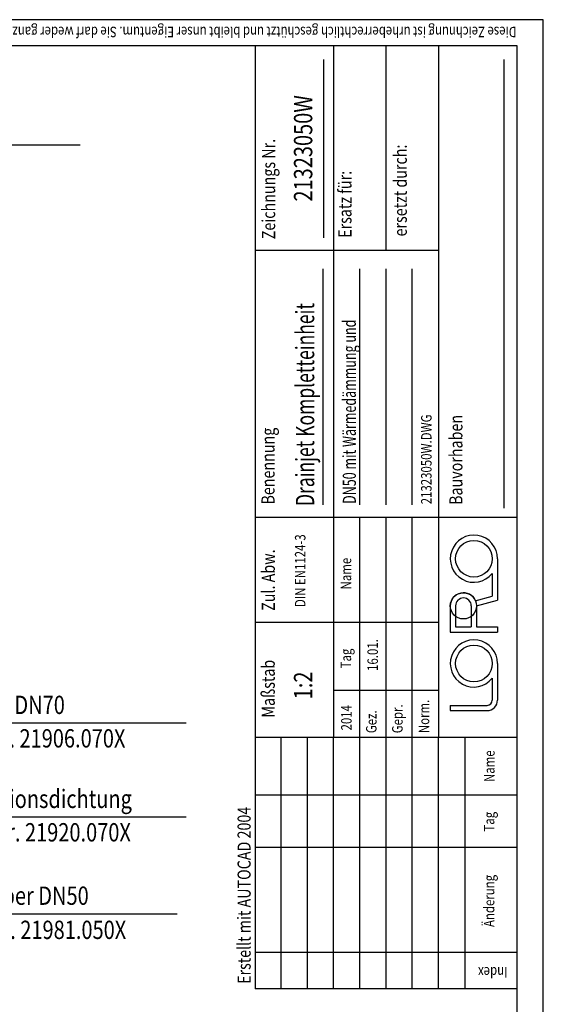
# Model space of a CAD drawing. Extents: x 0 to 594, y 0 to 840.
# Drawn here: x 394 to 594, y 464 to 840 of the extents above; entities that cross this region are included whole.
import ezdxf
from ezdxf.enums import TextEntityAlignment as Align

# ---------------------------------------------------------------- set-up
doc = ezdxf.new("R2010")
doc.units = 0
doc.header["$LTSCALE"] = 20
doc.header["$MEASUREMENT"] = 0
for name, color, linetype in [('BEM', 7, 'Continuous'), ('HILF', 2, 'Continuous'), ('STEMPEL', 3, 'Continuous'), ('TEXT', 7, 'Continuous'), ('VOLL', 1, 'Continuous')]:
    doc.layers.add(name, color=color, linetype=linetype)
doc.styles.add('GREEKS', font='SIMPLEX.shx', dxfattribs={"width": 0.8})
doc.styles.get("Standard").update_dxf_attribs({"font": 'simplex.shx', "width": 0.8})

# ---------------------------------------------------------------- blocks, each defined once
blk = doc.blocks.new('LOGO')
for p, q in [((2.599730896781125, -4.77159925848153), (2.599730896781153, -11.77159925848133)), ((3.599730896781125, -4.771599258481473), (2.599730896781125, -4.771599258481473)), ((3.599730896781125, -4.77159925848153), (3.599730896781153, -11.77159925848133)), ((17.59973089678113, -4.771599258481473), (17.59973089678115, -13.77159925848147)), ((22.59973089678115, -4.771599258481473), (17.59973089678115, -4.771599258481473)), ((22.59973089678115, -5.771599258481473), (18.59973089678115, -5.771599258481473)), ((18.59973089678115, -5.771599258481473), (18.59973089678115, -8.771599258481473)), ((22.59973089678115, -8.771599258481473), (18.59973089678115, -8.771599258481473)), ((22.59973089678115, -9.771599258481473), (18.59973089678113, -9.771599258481473)), ((18.59973089678115, -9.771599258481473), (18.59973089678115, -13.77159925848144)), ((22.59973089678115, -9.771599258481473), (23.67152766650563, -13.77159925848147)), ((23.56565672307022, -9.51278021337896), (24.4388546544846, -12.77159925848144)), ((8.77130377203477, -12.77159925848136), (4.599730896781153, -12.77159925848133)), ((28.77130377203494, -12.77159925848147), (24.43885465448463, -12.77159925848144)), ((11.59973089678115, -13.77159925848144), (4.599730896781153, -13.77159925848147)), ((18.59973089678115, -13.77159925848144), (17.59973089678115, -13.77159925848144)), ((31.59973089678115, -13.77159925848147), (23.6715276665056, -13.77159925848144))]:
    blk.add_line(p, q)
for centre in [(11.59973089678113, -9.271599258481501), (31.59973089678115, -9.271599258481473)]:
    blk.add_circle(centre, 3.5)
for centre, radius, start, end in [((11.59973089678113, -9.271599258481501), 4.5, 270, 231.0575587310159), ((22.59973089678115, -7.271599258481473), 2.5, 270, 270.0000000000007), ((22.59973089678115, -7.271599258481473), 2.5, 293.1161887722295, 90), ((31.59973089678115, -9.271599258481473), 4.5, 270, 231.0575587310182), ((22.59973089678115, -7.271599258481473), 1.5, 270, 90), ((4.599730896781153, -11.77159925848133), 2, 179.9999999999992, 270), ((4.599730896781153, -11.77159925848133), 1, 180, 270)]:
    blk.add_arc(centre, radius, start, end)

msp = doc.modelspace()

# ---------------------------------------------------------------- linework, layer by layer
at = {"layer": 'HILF'}
for p, q in [((594, 840), (0, 840)), ((594, -5.684341886080801e-14), (594, 840)), ((510.2201636304418, 756.7238616296991), (510.2201636304418, 824.8588839326726)), ((579.1060174197169, 653.4909699289883), (579.1060174197169, 824.8588839326726)), ((509.9624175243587, 654.7736801096946), (509.9624175243587, 744.8353916556309)), ((524.0000000000001, 654.7736801096946), (524.0000000000001, 744.8353916556307)), ((534.0000000000001, 654.7736801096946), (534.0000000000001, 744.8353916556307)), ((544.0000000000001, 654.7736801096946), (544.0000000000001, 744.8353916556307)), ((524.0000000000001, 566), (524.0000000000001, 649.9999999999998)), ((534.0000000000001, 566), (534.0000000000001, 649.9999999999998)), ((544.0000000000001, 566), (544.0000000000001, 649.9999999999998)), ((494, 470.0000000000001), (494, 566)), ((504, 470.0000000000001), (504, 566)), ((514.0000000000001, 470.0000000000001), (514.0000000000001, 566)), ((524.0000000000001, 470.0000000000001), (524.0000000000001, 566)), ((534, 470.0000000000001), (534.0000000000001, 566)), ((544, 470.0000000000001), (544.0000000000001, 566)), ((554, 470.0000000000001), (554.0000000000001, 566))]:
    msp.add_line(p, q, dxfattribs=at)
at = {"layer": 'STEMPEL'}
for p, q in [((584, 830), (10, 830)), ((484, 829.9999999999998), (484, 469.9999999999999)), ((514, 829.9999999999998), (514.0000000000001, 566)), ((554, 829.9999999999998), (554.0000000000001, 566)), ((584, 39.99999999999994), (584, 830)), ((584, 479.9999999999998), (584, 829.9999999999998)), ((484.0000000000002, 751.9999999999998), (554, 751.9999999999998)), ((484, 649.9999999999998), (584.0000000000001, 649.9999999999998)), ((484.0000000000001, 566), (584.0000000000001, 566)), ((564.0000000000001, 565.9999999999998), (564, 469.9999999999999)), ((584, 469.9999999999999), (484, 469.9999999999999))]:
    msp.add_line(p, q, dxfattribs=at)
at = {"layer": 'TEXT', "color": 2}
for p, q in [((309.0208011941045, 792.2183607664025), (417.3244059186163, 792.2183607664025)), ((309.0208011941045, 792.2183607664025), (417.3244059186163, 792.2183607664025)), ((457.7317859615175, 571.4012078637334), (351.7932213863843, 571.4012078637334)), ((457.7317859615173, 535.5250258770354), (351.7932213863842, 535.5250258770354)), ((454.2869477954146, 498.4260380500654), (351.7932213863842, 498.4260380500652))]:
    msp.add_line(p, q, dxfattribs=at)
at = {"layer": 'VOLL'}
for p, q in [((534, 751.9999999999998), (534, 829.9999999999998)), ((484.0000000000002, 610), (554.0000000000001, 609.9999999999998)), ((514.0000000000001, 584), (554.0000000000001, 584)), ((484.0000000000001, 544), (584.0000000000001, 544)), ((484.0000000000001, 524), (584.0000000000001, 524)), ((484, 484.0000000000001), (584.0000000000001, 483.9999999999999))]:
    msp.add_line(p, q, dxfattribs=at)

# ---------------------------------------------------------------- block references
at = {"layer": 'STEMPEL', "xscale": 2, "yscale": 2, "zscale": 2, "rotation": 90}
msp.add_blockref('LOGO', (548.9789472355168, 570.9955485457795), dxfattribs=at)

# ---------------------------------------------------------------- texts
at = {"layer": 'BEM', "style": 'GREEKS', "width": 0.8}
msp.add_text('Diese Zeichnung ist urheberrechtlich geschützt und bleibt unser Eigentum. Sie darf weder ganz noch teilweise verfielfältigt und nicht an Dritte weitergegeben werden.', height=4, rotation=180, dxfattribs=at).set_placement((583.8320989200114, 837.3022923857166))
at = {"layer": 'TEXT', "color": 1, "style": 'GREEKS', "width": 0.8}
msp.add_text('21323050W', height=7, rotation=90, dxfattribs=at).set_placement((505.8509857108604, 790.8741433944624), align=Align.CENTER)
at = {"layer": 'TEXT', "style": 'GREEKS'}
for s, height, rotation, width, p in [('Zeichnungs Nr.', 5, 90, 0.8, (491.6867965462864, 756.1787549576338)), ('ersetzt durch:', 5, 90, 0.8, (541.925838221214, 757.2400861497003)), ('Ersatz für:', 5, 90, 0.8, (520.8188176290003, 756.7238616296991)), ('DN50 mit Wärmedämmung und', 5, 90, 0.7, (522.4966558241471, 655.1296391125313)), ('21323050W.DWG', 4, 90, 0.8, (551.3702584697737, 654.9837501577824)), ('Bauvorhaben', 5, 90, 0.8, (563.1543942980694, 654.7422383911357)), ('Benennung', 5, 90, 0.8, (491.4510671988221, 654.8779403809008)), ('Zul. Abw.', 5, 90, 0.8, (491.581583156518, 614.2858954734049)), ('Name', 4, 90, 0.8, (520.6903890808478, 622.4626584226294)), ('Tag', 4, 90, 0.8, (520.6811949877008, 592.3311673153651)), ('Maßstab', 5, 90, 0.8, (491.5379104912911, 573.5163572150377)), ('Norm.', 4, 90, 0.8, (550.4705361035019, 567.6006777387304)), ('2014', 4, 90, 0.8, (520.8597452884833, 568.622109822104)), ('Gez.', 4, 90, 0.8, (530.3700963038203, 567.5836127167615)), ('Gepr.', 4, 90, 0.8, (540.3107370857163, 567.5515086571672)), ('Erstellt mit AUTOCAD 2004', 5, 90, 0.8, (482.3280000000001, 471.8550995097767)), ('Index', 4, 180, 0.8, (580.3453415397281, 478.2664110704575))]:
    msp.add_text(s, height=height, rotation=rotation, dxfattribs=dict(at, width=width)).set_placement(p)
at = {"layer": 'TEXT', "color": 1, "style": 'GREEKS'}
for s, width, p in [('Drainjet Kompletteinheit', 0.7, (506.5825121074622, 654.3055652248177)), ('1:2', 0.8, (505.8509857108604, 580.5006306481887))]:
    msp.add_text(s, height=7, rotation=90, dxfattribs=dict(at, width=width)).set_placement(p)
at = {"layer": 'TEXT', "style": 'GREEKS', "width": 0.8}
for s, p in [('DIN EN1124-3', (503.2363615897698, 629.61660839856)), ('16.01.', (530.8923495917427, 597.4085209177597)), ('Name', (575.4067578303359, 554.9852662425642)), ('Tag', (575.3284373066019, 533.7905136594388)), ('Änderung', (575.3261810501587, 503.5254641276546))]:
    msp.add_text(s, height=4, rotation=90, dxfattribs=at).set_placement(p, align=Align.CENTER)
at = {"layer": 'TEXT', "color": 1, "width": 0.8}
for s, p in [('Losflansch DN70', (352.3885772651387, 574.8850420246438)), ('EDV-Art.Nr. 21906.070X', (352.3885772651387, 562.1087110559342)), ('Kompressionsdichtung', (354.4740746401937, 539.0088600379459)), ('EDV-Art.Nr. 21920.070X', (354.4740746401937, 526.2325290692363))]:
    msp.add_text(s, height=7, dxfattribs=at).set_placement(p)
at = {"layer": 'TEXT', "color": 1, "style": 'GREEKS', "width": 0.8}
for s, p in [('Ablaufkörper DN50', (352.8739077852213, 502.0388063222589)), ('EDV-Art.Nr. 21981.050X', (352.6933524910692, 488.9910341752797))]:
    msp.add_text(s, height=7, dxfattribs=at).set_placement(p)

doc.saveas('drawing.dxf')
